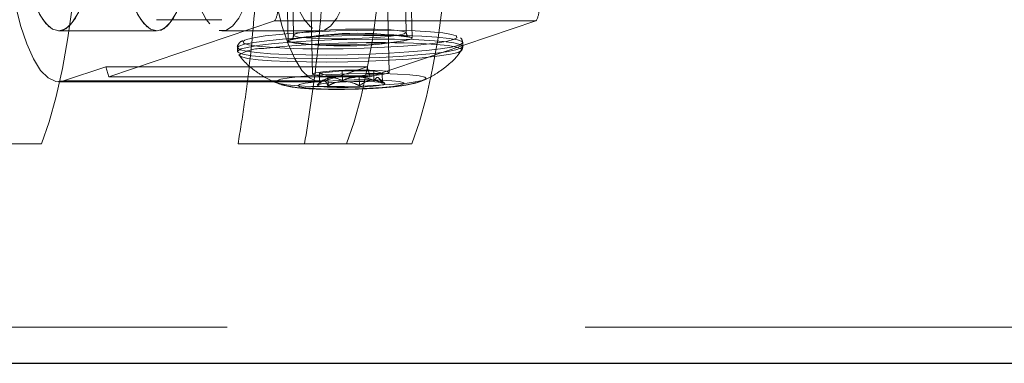
# Model space of a CAD drawing. Units: millimetres. Extents: x 147 to 10668, y 2488 to 10138.
# Drawn here: x 7424 to 7511, y 6267 to 6297 of the extents above; entities that cross this region are included whole.
import ezdxf

# ---------------------------------------------------------------- set-up
doc = ezdxf.new("R2010")
doc.units = ezdxf.units.MM
doc.linetypes.add('HIDDEN', pattern=[1.905, 1.27, -0.635])

msp = doc.modelspace()

# ---------------------------------------------------------------- linework, layer by layer
at = {"color": 7, "linetype": 'HIDDEN', "lineweight": 18, "ltscale": 50}
for p, q in [((7456.685, 6292.305), (7456.369, 6306.252)), ((7447.982, 6305.563), (7448.208, 6295.601)), ((7449.571, 6306.098), (7449.887, 6292.151)), ((7458.205, 6295.828), (7457.98, 6305.79)), ((7447.584, 6301.069), (7447.719, 6295.092)), ((7458.717, 6295.341), (7458.581, 6301.318)), ((7446.526, 6296.872), (7431.829, 6291.905)), ((7436.064, 6296.976), (7441.859, 6296.976)), ((7446.526, 6296.872), (7469.708, 6296.872)), ((7469.708, 6296.872), (7455.011, 6291.905)), ((7427.37, 6295.976), (7436.064, 6295.976)), ((7427.37, 6295.976), (7436.064, 6295.976)), ((7441.859, 6295.976), (7450.553, 6295.976)), ((7441.859, 6295.976), (7450.553, 6295.976)), ((7463.234, 6294.615), (7463.227, 6294.945)), ((7443.232, 6294.492), (7443.239, 6294.162)), ((7463.101, 6294.234), (7462.801, 6294.082)), ((7431.549, 6292.814), (7427.81, 6291.55)), ((7431.549, 6292.814), (7454.731, 6292.814)), ((7431.829, 6291.905), (7431.549, 6292.814)), ((7450.497, 6292.228), (7452.536, 6292.446)), ((7451.247, 6292.01), (7450.497, 6292.228)), ((7450.497, 6292.228), (7450.517, 6291.344)), ((7454.731, 6292.814), (7450.992, 6291.55)), ((7452.536, 6292.446), (7455.324, 6292.446)), ((7452.536, 6292.446), (7452.556, 6291.562)), ((7456.074, 6292.228), (7454.035, 6292.01)), ((7455.011, 6291.905), (7454.731, 6292.814)), ((7455.324, 6292.446), (7456.074, 6292.228)), ((7455.324, 6292.446), (7455.344, 6291.562)), ((7456.074, 6292.228), (7456.094, 6291.344)), ((7427.37, 6291.476), (7450.553, 6291.476)), ((7427.81, 6291.55), (7450.992, 6291.55)), ((7431.829, 6291.905), (7455.011, 6291.905)), ((7450.621, 6291.499), (7450.319, 6291.185)), ((7454.035, 6292.01), (7451.247, 6292.01)), ((7451.247, 6292.01), (7451.267, 6291.127)), ((7454.035, 6292.01), (7454.055, 6291.127)), ((7456.296, 6291.321), (7455.787, 6291.804)), ((7425.848, 6285.976), (7415.735, 6285.976)), ((7420.053, 6285.976), (7425.848, 6285.976)), ((7443.283, 6285.976), (7449.191, 6285.976)), ((7443.283, 6285.976), (7452.894, 6285.976)), ((7449.191, 6285.976), (7458.69, 6285.976)), ((7452.894, 6285.976), (7458.69, 6285.976)), ((6997.814, 6269.726), (9897.88, 6269.726))]:
    msp.add_line(p, q, dxfattribs=at)
at = {"color": 7, "linetype": 'Continuous', "lineweight": 25, "ltscale": 50}
msp.add_line((7004.444, 6266.526), (9878.731, 6266.526), dxfattribs=at)
at = {"color": 7, "linetype": 'HIDDEN', "lineweight": 18, "ltscale": 50, "flags": 128}
for points in [[(7425.848, 6285.976), (7426.529, 6287.937), (7427.151, 6290.174), (7427.706, 6292.659), (7428.187, 6295.365), (7428.588, 6298.256), (7428.906, 6301.301), (7429.135, 6304.461), (7429.274, 6307.698), (7429.321, 6310.976), (7429.274, 6314.253), (7429.135, 6317.491), (7428.906, 6320.651), (7428.588, 6323.695), (7428.187, 6326.587), (7427.706, 6329.292), (7427.151, 6331.778), (7426.529, 6334.014), (7425.848, 6335.976)], [(7452.894, 6335.976), (7453.575, 6334.014), (7454.197, 6331.778), (7454.752, 6329.292), (7455.233, 6326.587), (7455.634, 6323.695), (7455.952, 6320.651), (7456.181, 6317.491), (7456.32, 6314.253), (7456.367, 6310.976), (7456.32, 6307.698), (7456.181, 6304.461), (7455.952, 6301.301), (7455.634, 6298.256), (7455.233, 6295.365), (7454.752, 6292.659), (7454.197, 6290.174), (7453.575, 6287.937), (7452.894, 6285.976)], [(7458.69, 6335.976), (7459.371, 6334.014), (7459.992, 6331.778), (7460.547, 6329.292), (7461.028, 6326.587), (7461.43, 6323.695), (7461.747, 6320.651), (7461.977, 6317.491), (7462.116, 6314.253), (7462.162, 6310.976), (7462.116, 6307.698), (7461.977, 6304.461), (7461.747, 6301.301), (7461.43, 6298.256), (7461.028, 6295.365), (7460.547, 6292.659), (7459.992, 6290.174), (7459.371, 6287.937), (7458.69, 6285.976)], [(7427.81, 6291.55), (7427.121, 6291.499), (7426.437, 6291.812), (7425.771, 6292.481), (7425.134, 6293.495), (7424.539, 6294.834), (7423.996, 6296.474), (7423.516, 6298.385), (7423.109, 6300.529), (7422.78, 6302.869), (7422.537, 6305.359), (7422.384, 6307.954), (7422.324, 6310.606), (7422.358, 6313.264), (7422.486, 6315.88), (7422.704, 6318.404), (7423.009, 6320.79), (7423.396, 6322.993), (7423.856, 6324.972), (7424.382, 6326.69), (7424.964, 6328.116), (7425.59, 6329.223), (7426.25, 6329.989), (7426.93, 6330.401)], [(7450.992, 6291.55), (7450.304, 6291.499), (7449.62, 6291.812), (7448.953, 6292.481), (7448.316, 6293.495), (7447.721, 6294.834), (7447.178, 6296.474), (7446.699, 6298.385), (7446.291, 6300.529), (7445.962, 6302.869), (7445.719, 6305.359), (7445.567, 6307.954), (7445.506, 6310.606), (7445.54, 6313.264), (7445.668, 6315.88), (7445.886, 6318.404), (7446.191, 6320.79), (7446.578, 6322.993), (7447.038, 6324.972), (7447.564, 6326.69), (7448.146, 6328.116), (7448.773, 6329.223), (7449.432, 6329.989), (7450.113, 6330.401)], [(7427.709, 6296.033), (7428.295, 6296.407), (7428.86, 6297.124), (7429.39, 6298.164), (7429.872, 6299.505), (7430.296, 6301.115), (7430.651, 6302.957), (7430.93, 6304.986), (7431.125, 6307.155), (7431.232, 6309.414), (7431.248, 6311.71), (7431.174, 6313.988), (7431.01, 6316.196), (7430.761, 6318.281), (7430.433, 6320.195), (7430.033, 6321.894), (7429.57, 6323.336), (7429.056, 6324.488), (7428.502, 6325.324), (7427.922, 6325.823), (7427.329, 6325.975), (7426.737, 6325.775), (7426.16, 6325.228), (7425.611, 6324.347), (7425.103, 6323.152), (7424.649, 6321.672), (7424.258, 6319.942), (7423.94, 6318.001), (7423.703, 6315.895), (7423.551, 6313.675), (7423.49, 6311.391), (7423.519, 6309.097), (7423.638, 6306.847), (7423.845, 6304.694), (7424.134, 6302.689), (7424.5, 6300.877), (7424.932, 6299.302), (7425.422, 6298.001), (7425.957, 6297.004), (7426.526, 6296.335), (7427.114, 6296.008), (7427.709, 6296.033)], [(7427.032, 6325.919), (7427.626, 6325.943), (7428.215, 6325.617), (7428.783, 6324.947), (7429.319, 6323.95), (7429.808, 6322.649), (7430.241, 6321.074), (7430.606, 6319.263), (7430.896, 6317.257), (7431.103, 6315.104), (7431.222, 6312.854), (7431.251, 6310.561), (7431.189, 6308.277), (7431.038, 6306.056), (7430.801, 6303.95), (7430.483, 6302.01), (7430.092, 6300.279), (7429.638, 6298.799), (7429.13, 6297.605), (7428.581, 6296.724), (7428.004, 6296.177), (7427.412, 6295.976), (7426.819, 6296.128), (7426.238, 6296.627), (7425.685, 6297.463), (7425.171, 6298.616), (7424.708, 6300.058), (7424.308, 6301.756), (7423.98, 6303.67), (7423.731, 6305.755), (7423.567, 6307.963), (7423.493, 6310.242), (7423.509, 6312.537), (7423.616, 6314.796), (7423.811, 6316.966), (7424.089, 6318.995), (7424.445, 6320.836), (7424.869, 6322.446), (7425.351, 6323.787), (7425.881, 6324.828), (7426.446, 6325.544), (7427.032, 6325.919)], [(7436.402, 6296.033), (7436.988, 6296.407), (7437.553, 6297.124), (7438.083, 6298.164), (7438.565, 6299.505), (7438.989, 6301.115), (7439.345, 6302.957), (7439.623, 6304.986), (7439.818, 6307.155), (7439.925, 6309.414), (7439.941, 6311.71), (7439.867, 6313.988), (7439.703, 6316.196), (7439.454, 6318.281), (7439.126, 6320.195), (7438.726, 6321.894), (7438.263, 6323.336), (7437.749, 6324.488), (7437.196, 6325.324), (7436.615, 6325.823), (7436.022, 6325.975), (7435.43, 6325.775), (7434.853, 6325.228), (7434.304, 6324.347), (7433.796, 6323.152), (7433.342, 6321.672), (7432.951, 6319.942), (7432.633, 6318.001), (7432.396, 6315.895), (7432.245, 6313.675), (7432.183, 6311.391), (7432.212, 6309.097), (7432.331, 6306.847), (7432.538, 6304.694), (7432.828, 6302.689), (7433.193, 6300.877), (7433.626, 6299.302), (7434.115, 6298.001), (7434.651, 6297.004), (7435.219, 6296.335), (7435.808, 6296.008), (7436.402, 6296.033)], [(7435.725, 6325.919), (7436.32, 6325.943), (7436.908, 6325.617), (7437.477, 6324.947), (7438.012, 6323.95), (7438.502, 6322.649), (7438.934, 6321.074), (7439.3, 6319.263), (7439.589, 6317.257), (7439.796, 6315.104), (7439.915, 6312.854), (7439.944, 6310.561), (7439.883, 6308.277), (7439.731, 6306.056), (7439.494, 6303.95), (7439.176, 6302.01), (7438.785, 6300.279), (7438.331, 6298.799), (7437.823, 6297.605), (7437.274, 6296.724), (7436.697, 6296.177), (7436.105, 6295.976), (7435.512, 6296.128), (7434.932, 6296.627), (7434.378, 6297.463), (7433.864, 6298.616), (7433.401, 6300.058), (7433.001, 6301.756), (7432.673, 6303.67), (7432.424, 6305.755), (7432.26, 6307.963), (7432.186, 6310.242), (7432.202, 6312.537), (7432.309, 6314.796), (7432.504, 6316.966), (7432.783, 6318.995), (7433.138, 6320.836), (7433.562, 6322.446), (7434.044, 6323.787), (7434.574, 6324.828), (7435.139, 6325.544), (7435.725, 6325.919)], [(7441.603, 6296.008), (7442.198, 6296.033), (7442.784, 6296.407), (7443.349, 6297.124), (7443.879, 6298.164), (7444.361, 6299.505), (7444.785, 6301.115), (7445.047, 6302.415), (7445.14, 6302.957), (7445.419, 6304.986), (7445.613, 6307.155), (7445.72, 6309.414), (7445.737, 6311.71), (7445.662, 6313.988), (7445.499, 6316.196), (7445.25, 6318.281), (7445.047, 6319.534), (7444.922, 6320.195), (7444.521, 6321.894), (7444.059, 6323.336), (7443.545, 6324.488), (7442.991, 6325.324), (7442.411, 6325.823), (7441.818, 6325.975), (7441.226, 6325.775), (7440.649, 6325.228), (7440.1, 6324.347), (7439.592, 6323.152), (7439.137, 6321.672), (7438.747, 6319.942), (7438.429, 6318.001), (7438.192, 6315.895), (7438.04, 6313.675), (7437.978, 6311.391), (7438.008, 6309.097), (7438.127, 6306.847), (7438.334, 6304.694), (7438.623, 6302.689), (7438.989, 6300.877), (7439.421, 6299.302), (7439.911, 6298.001), (7440.446, 6297.004), (7441.015, 6296.335), (7441.603, 6296.008)], [(7441.603, 6296.008), (7442.198, 6296.033), (7442.784, 6296.407), (7443.349, 6297.124), (7443.879, 6298.164), (7444.361, 6299.505), (7444.785, 6301.115), (7445.047, 6302.415), (7445.14, 6302.957), (7445.419, 6304.986), (7445.613, 6307.155), (7445.72, 6309.414), (7445.737, 6311.71), (7445.662, 6313.988), (7445.499, 6316.196), (7445.25, 6318.281), (7445.047, 6319.534), (7444.922, 6320.195), (7444.521, 6321.894), (7444.059, 6323.336), (7443.545, 6324.488), (7442.991, 6325.324), (7442.411, 6325.823), (7441.818, 6325.975), (7441.226, 6325.775), (7440.649, 6325.228), (7440.1, 6324.347), (7439.592, 6323.152), (7439.137, 6321.672), (7438.747, 6319.942), (7438.429, 6318.001), (7438.192, 6315.895), (7438.04, 6313.675), (7437.978, 6311.391), (7438.008, 6309.097), (7438.127, 6306.847), (7438.334, 6304.694), (7438.623, 6302.689), (7438.989, 6300.877), (7439.421, 6299.302), (7439.911, 6298.001), (7440.446, 6297.004), (7441.015, 6296.335), (7441.603, 6296.008)], [(7450.891, 6296.033), (7451.477, 6296.407), (7452.042, 6297.124), (7452.572, 6298.164), (7453.054, 6299.505), (7453.478, 6301.115), (7453.833, 6302.957), (7454.112, 6304.986), (7454.307, 6307.155), (7454.414, 6309.414), (7454.43, 6311.71), (7454.356, 6313.988), (7454.192, 6316.196), (7453.943, 6318.281), (7453.615, 6320.195), (7453.215, 6321.894), (7452.752, 6323.336), (7452.238, 6324.488), (7451.684, 6325.324), (7451.104, 6325.823), (7450.511, 6325.975), (7449.919, 6325.775), (7449.342, 6325.228), (7448.793, 6324.347), (7448.285, 6323.152), (7447.831, 6321.672), (7447.44, 6319.942), (7447.122, 6318.001), (7446.885, 6315.895), (7446.734, 6313.675), (7446.672, 6311.391), (7446.701, 6309.097), (7446.82, 6306.847), (7447.027, 6304.694), (7447.317, 6302.689), (7447.682, 6300.877), (7448.114, 6299.302), (7448.604, 6298.001), (7449.14, 6297.004), (7449.708, 6296.335), (7450.297, 6296.008), (7450.891, 6296.033)], [(7450.891, 6296.033), (7451.477, 6296.407), (7452.042, 6297.124), (7452.572, 6298.164), (7453.054, 6299.505), (7453.478, 6301.115), (7453.833, 6302.957), (7454.112, 6304.986), (7454.307, 6307.155), (7454.414, 6309.414), (7454.43, 6311.71), (7454.356, 6313.988), (7454.192, 6316.196), (7453.943, 6318.281), (7453.615, 6320.195), (7453.215, 6321.894), (7452.752, 6323.336), (7452.238, 6324.488), (7451.684, 6325.324), (7451.104, 6325.823), (7450.511, 6325.975), (7449.919, 6325.775), (7449.342, 6325.228), (7448.793, 6324.347), (7448.285, 6323.152), (7447.831, 6321.672), (7447.44, 6319.942), (7447.122, 6318.001), (7446.885, 6315.895), (7446.734, 6313.675), (7446.672, 6311.391), (7446.701, 6309.097), (7446.82, 6306.847), (7447.027, 6304.694), (7447.317, 6302.689), (7447.682, 6300.877), (7448.114, 6299.302), (7448.604, 6298.001), (7449.14, 6297.004), (7449.708, 6296.335), (7450.297, 6296.008), (7450.891, 6296.033)], [(7462.652, 6295.521), (7462.633, 6295.533), (7462.209, 6295.676), (7461.439, 6295.802), (7460.353, 6295.905), (7458.993, 6295.981), (7457.411, 6296.029), (7455.667, 6296.044), (7453.83, 6296.029), (7451.969, 6295.981), (7450.157, 6295.905), (7448.461, 6295.802), (7446.949, 6295.676), (7445.678, 6295.533), (7444.696, 6295.378), (7444.042, 6295.216), (7443.898, 6295.161)], [(7458.531, 6295.216), (7458.717, 6295.341), (7458.528, 6295.456), (7457.977, 6295.555), (7457.102, 6295.632), (7455.963, 6295.679), (7454.636, 6295.696), (7453.213, 6295.679), (7451.79, 6295.632), (7450.464, 6295.555), (7449.326, 6295.456), (7448.453, 6295.341), (7447.905, 6295.216), (7447.719, 6295.092), (7447.908, 6294.977), (7448.459, 6294.877), (7449.334, 6294.801), (7450.473, 6294.753), (7451.8, 6294.737), (7453.223, 6294.753), (7454.646, 6294.801), (7455.972, 6294.877), (7457.11, 6294.977), (7457.983, 6295.092), (7458.531, 6295.216)], [(7458.036, 6295.715), (7458.205, 6295.832), (7458.003, 6295.941), (7457.445, 6296.033), (7456.573, 6296.101), (7455.452, 6296.141), (7454.163, 6296.149), (7452.804, 6296.125), (7451.475, 6296.071), (7450.274, 6295.99), (7449.291, 6295.888), (7448.598, 6295.774), (7448.247, 6295.655), (7448.263, 6295.541), (7448.647, 6295.44), (7449.368, 6295.359), (7450.375, 6295.304), (7451.591, 6295.28), (7452.927, 6295.288), (7454.284, 6295.328), (7455.561, 6295.396), (7456.663, 6295.488), (7457.509, 6295.597), (7458.036, 6295.715)], [(7462.889, 6294.718), (7462.226, 6294.553), (7461.238, 6294.394), (7459.961, 6294.247), (7458.441, 6294.117), (7456.732, 6294.008), (7454.897, 6293.926), (7453.001, 6293.871), (7451.113, 6293.848), (7449.303, 6293.856), (7447.634, 6293.895), (7446.167, 6293.964), (7444.955, 6294.06), (7444.043, 6294.18), (7443.462, 6294.319), (7443.235, 6294.473), (7443.369, 6294.636), (7443.859, 6294.801), (7444.688, 6294.964), (7445.825, 6295.118), (7447.23, 6295.257), (7448.852, 6295.377), (7450.633, 6295.473), (7452.507, 6295.542), (7454.407, 6295.581), (7456.264, 6295.589), (7458.012, 6295.565), (7459.587, 6295.511), (7460.932, 6295.428), (7461.999, 6295.32), (7462.749, 6295.19), (7463.155, 6295.042), (7463.202, 6294.883), (7462.889, 6294.718)], [(7443.577, 6294.389), (7443.264, 6294.224), (7443.311, 6294.065), (7443.717, 6293.918), (7444.467, 6293.787), (7445.534, 6293.679), (7446.879, 6293.596), (7448.454, 6293.542), (7450.202, 6293.518), (7452.059, 6293.526), (7453.959, 6293.565), (7455.833, 6293.634), (7457.614, 6293.73), (7459.236, 6293.85), (7460.641, 6293.989), (7461.778, 6294.143), (7462.607, 6294.306), (7463.097, 6294.472), (7463.231, 6294.634), (7463.004, 6294.788), (7462.423, 6294.927), (7461.511, 6295.047), (7460.299, 6295.144), (7458.833, 6295.212), (7457.163, 6295.251), (7455.353, 6295.259), (7453.465, 6295.236), (7451.569, 6295.182), (7449.734, 6295.099), (7448.025, 6294.99), (7446.505, 6294.86), (7445.228, 6294.713), (7444.24, 6294.554), (7443.577, 6294.389)], [(7443.898, 6295.161), (7443.74, 6295.055), (7443.758, 6294.932)], [(7443.758, 6294.932), (7443.803, 6294.9), (7444.227, 6294.756), (7444.997, 6294.631), (7446.083, 6294.528), (7447.443, 6294.452), (7449.025, 6294.404), (7450.769, 6294.388), (7452.606, 6294.404), (7454.467, 6294.452), (7456.279, 6294.528), (7457.975, 6294.631), (7459.487, 6294.756), (7460.758, 6294.9), (7461.74, 6295.055), (7462.394, 6295.216)], [(7447.735, 6295.058), (7447.719, 6295.092), (7447.741, 6295.134)], [(7458.686, 6295.389), (7458.717, 6295.341), (7458.531, 6295.216)], [(7458.849, 6294.895), (7459.534, 6294.866), (7460.865, 6294.784), (7461.921, 6294.677), (7462.663, 6294.548), (7463.064, 6294.403), (7463.114, 6294.25)], [(7462.394, 6295.216), (7462.696, 6295.378), (7462.652, 6295.521)], [(7462.801, 6294.082), (7462.145, 6293.919), (7461.168, 6293.762), (7459.904, 6293.616), (7458.4, 6293.487), (7456.709, 6293.38), (7454.893, 6293.298), (7453.018, 6293.244), (7451.15, 6293.221), (7449.359, 6293.229), (7447.707, 6293.267), (7446.256, 6293.335), (7445.057, 6293.43), (7444.155, 6293.549), (7443.58, 6293.687), (7443.355, 6293.839), (7443.353, 6293.848)], [(7463.114, 6294.25), (7463.111, 6294.245), (7463.101, 6294.234)], [(7459.754, 6291.628), (7459.978, 6291.762), (7459.841, 6291.889), (7459.352, 6292.002), (7458.536, 6292.095), (7457.438, 6292.162), (7456.117, 6292.201), (7454.644, 6292.209), (7453.099, 6292.186), (7451.564, 6292.132), (7450.123, 6292.051), (7448.853, 6291.948), (7447.823, 6291.827), (7447.088, 6291.695), (7446.688, 6291.56), (7446.644, 6291.428), (7446.959, 6291.308), (7447.616, 6291.204), (7448.579, 6291.123), (7449.797, 6291.07), (7451.204, 6291.046), (7452.723, 6291.054), (7454.274, 6291.093), (7455.772, 6291.16), (7457.137, 6291.253), (7458.295, 6291.366), (7459.183, 6291.493), (7459.754, 6291.628)], [(7456.57, 6292.228), (7456.677, 6292.324), (7456.416, 6292.41), (7455.816, 6292.476), (7454.942, 6292.515), (7453.888, 6292.523), (7452.769, 6292.499), (7451.706, 6292.446), (7450.815, 6292.369), (7450.191, 6292.277), (7449.902, 6292.179), (7449.98, 6292.087), (7450.416, 6292.01), (7451.164, 6291.956), (7452.141, 6291.933), (7453.242, 6291.941), (7454.348, 6291.98), (7455.339, 6292.046), (7456.107, 6292.132), (7456.57, 6292.228)], [(7448.58, 6291.12), (7448.74, 6291.232), (7449.238, 6291.343), (7450.039, 6291.446), (7450.718, 6291.507), (7451.081, 6291.533), (7452.289, 6291.598), (7452.425, 6291.603), (7452.655, 6291.611), (7453.573, 6291.635), (7454.837, 6291.643), (7455.231, 6291.639), (7455.987, 6291.62), (7456.939, 6291.568), (7457.621, 6291.492), (7457.984, 6291.396), (7458, 6291.288), (7457.668, 6291.176), (7457.012, 6291.067), (7456.082, 6290.972), (7454.946, 6290.895), (7453.689, 6290.843), (7452.403, 6290.82), (7451.185, 6290.828), (7450.124, 6290.866), (7449.299, 6290.93), (7448.771, 6291.018), (7448.58, 6291.12)], [(7455.767, 6291.142), (7456.206, 6291.232), (7456.296, 6291.321), (7456.025, 6291.4), (7455.427, 6291.458), (7454.573, 6291.489), (7453.567, 6291.489), (7452.888, 6291.472), (7452.529, 6291.458), (7452.297, 6291.447), (7451.586, 6291.4), (7450.85, 6291.321), (7450.41, 6291.232), (7450.321, 6291.142), (7450.591, 6291.064), (7451.189, 6291.005), (7452.043, 6290.974), (7453.05, 6290.974), (7454.087, 6291.005), (7455.031, 6291.064), (7455.767, 6291.142)]]:
    msp.add_lwpolyline(points, dxfattribs=at)
at = {"color": 7, "linetype": 'HIDDEN', "lineweight": 18, "ltscale": 2500}
for centre, radius, start, end in [((7445.299, 6297.706), 1.483, 325.79799, 9.69614), ((7468.481, 6297.706), 1.483, 325.79799, 9.69614), ((7453.894, 6265.969), 29.807, 80.7493, 101.91308), ((7455.477, 6200.24), 94.715, 87.95994, 96.00992), ((7452.695, 6324.972), 30.323, 260.58609, 281.09583), ((7445.44, 6290.435), 4, 88.28145, 121.44909)]:
    msp.add_arc(centre, radius, start, end, dxfattribs=at)
at = {"color": 7, "linetype": 'HIDDEN', "lineweight": 18, "ltscale": 50}
for points, knots in [([(7443.283, 6335.976), (7443.62, 6333.845), (7444.295, 6329.582), (7444.941, 6322.478), (7445.284, 6315.091), (7445.302, 6307.578), (7444.989, 6300.168), (7444.454, 6294.134), (7443.858, 6289.431), (7443.475, 6287.127), (7443.283, 6285.976)], [0, 0, 0, 0, 0.140914, 0.281827, 0.422751, 0.563675, 0.704469, 0.845265, 0.922632, 1, 1, 1, 1]), ([(7449.191, 6285.976), (7449.528, 6288.107), (7450.203, 6292.368), (7450.849, 6299.473), (7451.192, 6306.859), (7451.21, 6314.371), (7450.897, 6321.781), (7450.363, 6327.816), (7449.766, 6332.519), (7449.383, 6334.823), (7449.191, 6335.976)], [0, 0, 0, 0, 0.140906, 0.281811, 0.422726, 0.563641, 0.704424, 0.845207, 0.922604, 1, 1, 1, 1]), ([(7458.357, 6295.506), (7458.327, 6295.53), (7458.261, 6295.582), (7458.225, 6295.734), (7458.206, 6295.815)], [0, 0, 0, 0, 0.462776, 1, 1, 1, 1]), ([(7443.712, 6295.108), (7443.677, 6295.097), (7443.544, 6295.052), (7443.388, 6294.946), (7443.183, 6294.593), (7443.242, 6294.458), (7443.248, 6294.445)], [0, 0, 0, 0, 0.159481, 0.598508, 0.961027, 1, 1, 1, 1]), ([(7448.189, 6295.604), (7448.193, 6295.553), (7448.204, 6295.428), (7448.118, 6295.312), (7448.091, 6295.289), (7448.086, 6295.284)], [0, 0, 0, 0, 0.357231, 0.886569, 1, 1, 1, 1]), ([(7463.212, 6294.956), (7463.183, 6295.09), (7463.141, 6295.28), (7463.043, 6295.348), (7463.015, 6295.367)], [0, 0, 0, 0, 0.707292, 1, 1, 1, 1]), ([(7443.249, 6294.217), (7443.245, 6294.209), (7443.227, 6294.171), (7443.252, 6294.13), (7443.272, 6294.098)], [0, 0, 0, 0, 0.203177, 1, 1, 1, 1]), ([(7459.783, 6291.644), (7459.846, 6291.669), (7460.246, 6291.824), (7460.99, 6292.248), (7461.971, 6292.981), (7462.691, 6293.662), (7463.007, 6294.136), (7463.075, 6294.237)], [0, 0, 0, 0, 0.048964, 0.311742, 0.599662, 0.914975, 1, 1, 1, 1]), ([(7463.061, 6294.204), (7463.078, 6294.216), (7463.16, 6294.273), (7463.195, 6294.447), (7463.222, 6294.586)], [0, 0, 0, 0, 0.205541, 1, 1, 1, 1]), ([(7443.462, 6293.736), (7443.551, 6293.62), (7443.889, 6293.183), (7444.603, 6292.57), (7445.539, 6291.932), (7446.271, 6291.547), (7446.678, 6291.405), (7446.762, 6291.376)], [0, 0, 0, 0, 0.106083, 0.40122, 0.677282, 0.933417, 1, 1, 1, 1]), ([(7446.765, 6291.374), (7446.839, 6291.342), (7447.125, 6291.221), (7447.618, 6291.102), (7448.281, 6290.976), (7449.07, 6290.892), (7450.089, 6290.831), (7451.306, 6290.799), (7452.616, 6290.799), (7453.974, 6290.829), (7455.29, 6290.888), (7456.521, 6290.975), (7457.672, 6291.095), (7458.55, 6291.245), (7459.293, 6291.431), (7459.663, 6291.595), (7459.78, 6291.646)], [0, 0, 0, 0, 0.016677, 0.06467, 0.119091, 0.196426, 0.286245, 0.370315, 0.458258, 0.544202, 0.630139, 0.717261, 0.808411, 0.91457, 0.972962, 1, 1, 1, 1]), ([(7452.556, 6291.562), (7452.26, 6291.702), (7451.754, 6291.94), (7451.031, 6291.733), (7450.675, 6291.464), (7450.517, 6291.344)], [0, 0, 0, 0, 0.4391256, 0.7513742, 1, 1, 1, 1]), ([(7450.517, 6291.344), (7450.563, 6291.382), (7450.67, 6291.468), (7450.847, 6291.712), (7451.068, 6291.509), (7451.206, 6291.244), (7451.267, 6291.127)], [0, 0, 0, 0, 0.188697, 0.439126, 0.751374, 1, 1, 1, 1]), ([(7451.267, 6291.127), (7451.427, 6291.204), (7451.879, 6291.423), (7452.727, 6291.584), (7453.518, 6291.387), (7453.942, 6291.181), (7454.055, 6291.127)], [0, 0, 0, 0, 0.1849308, 0.5198464, 0.8714438, 1, 1, 1, 1]), ([(7455.344, 6291.562), (7455.231, 6291.62), (7454.842, 6291.819), (7454.369, 6291.842), (7453.954, 6291.968), (7453.601, 6291.841), (7453.091, 6291.847), (7452.716, 6291.647), (7452.556, 6291.562)], [0, 0, 0, 0, 0.128556, 0.442194, 0.480154, 0.565267, 0.815069, 1, 1, 1, 1]), ([(7454.055, 6291.127), (7454.343, 6291.328), (7454.836, 6291.674), (7455.565, 6291.621), (7455.932, 6291.43), (7456.094, 6291.344)], [0, 0, 0, 0, 0.439126, 0.751374, 1, 1, 1, 1]), ([(7456.094, 6291.344), (7456.005, 6291.464), (7455.893, 6291.615), (7455.702, 6291.919), (7455.528, 6291.827), (7455.401, 6291.644), (7455.344, 6291.562)], [0, 0, 0, 0, 0.348326, 0.439126, 0.751374, 1, 1, 1, 1])]:
    msp.add_open_spline(points, degree=3, knots=knots, dxfattribs=at)

doc.saveas('drawing.dxf')
